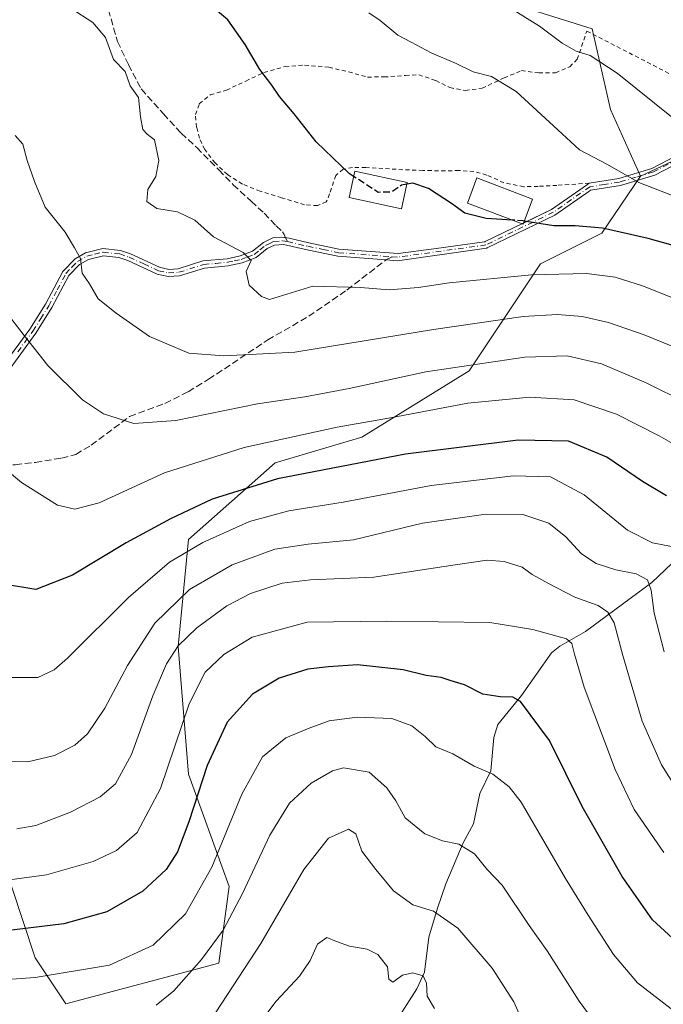
# Model space of a CAD drawing. Units: metres. Extents: x 620361 to 623812, y 4771135 to 4773509.
# Drawn here: x 621748 to 621904, y 4772403 to 4772643 of the extents above; entities that cross this region are included whole.
import ezdxf

# ---------------------------------------------------------------- set-up
doc = ezdxf.new("R2010")
doc.units = ezdxf.units.M
doc.header["$MEASUREMENT"] = 0
for name, pattern in [('DGN Style 2', [1.6480167562047852, 0.988810053722871, -0.6592067024819142]), ('DGN Style 3', [2.307223458686699, 1.648016756204785, -0.6592067024819142]), ('DGN Style 4', [2.6384748266838614, 1.318413404963828, -0.6592067024819142, 0.001648016756204785, -0.6592067024819142])]:
    doc.linetypes.add(name, pattern=pattern)
for name, color, linetype, lineweight in [('Alambrada', 7, 'DGN Style 2', 0), ('Camino Cxs', 7, 'Continuous', 0), ('Camino eje', 30, 'DGN Style 4', 13), ('Corriente natural lineal', 142, 'Continuous', 13), ('Curva de nivel maestra', 30, 'Continuous', 30), ('Curva de nivel maestra oculto', 30, 'DGN Style 3', 30), ('Curva de nivel normal', 30, 'Continuous', 0), ('Edificación Cxs', 1, 'Continuous', 13), ('Matorral CxS', 135, 'Continuous', 0), ('Pastizal CxS', 92, 'Continuous', 0), ('Prado CxS', 92, 'Continuous', 0), ('Senda', 7, 'DGN Style 3', 0), ('Senda no paivmentada conexión', 7, 'DGN Style 3', 0)]:
    doc.layers.add(name, color=color, linetype=linetype, lineweight=lineweight)

msp = doc.modelspace()

# ---------------------------------------------------------------- linework, layer by layer
at = {"layer": 'Alambrada', "color": 7, "linetype": 'DGN Style 2', "lineweight": 0}
msp.add_polyline3d([(621886.3901000004, 4772602.960100001, 535.3610000000045), (621878.5301000001, 4772602.4301, 540.0130000000064), (621873.9401000004, 4772602.1801, 536.5415999999968), (621870.5100999996, 4772602.100099999, 532.3687000000064), (621865.6401000004, 4772603.050100001, 528.101800000004), (621861.5000999998, 4772604.940099999, 529.1880999999995), (621858.3501000004, 4772605.7601, 531.6622000000061), (621854.7100999998, 4772606.040100001, 534.3236000000034), (621851.3901000004, 4772605.9301, 536.6833999999944), (621845.9801000003, 4772606.050100001, 537.092499999999), (621841.1201, 4772606.2301, 532.4916999999987), (621836.2401000002, 4772606.520099999, 527.053700000004), (621832.0701000001, 4772606.7601, 526.8484999999928), (621828.8800999997, 4772606.7601, 527.4294999999984), (621826.5800999999, 4772606.350099999, 528.2207000000053), (621824.7801000001, 4772604.860099999, 530.4422999999952), (621823.2901, 4772600.350099999, 535.5834999999934), (621822.4801000003, 4772598.4001, 537.049199999994), (621820.3300999999, 4772597.5001, 536.5240000000049), (621817.1901000004, 4772597.720100001, 535.0366999999969), (621811.6201, 4772599.4301, 534.1404999999941), (621806.4301000005, 4772601.0101, 533.8220000000001), (621802.1001000004, 4772602.7401, 529.3853999999993), (621798.4801000003, 4772605.0701, 525.0519000000058), (621795.4801000003, 4772607.860099999, 524.3638000000064), (621792.9401000004, 4772611.130100001, 526.8365000000049), (621791.6601, 4772613.9301, 529.2880000000005), (621790.9801000003, 4772616.590100001, 531.3598000000056), (621790.6901000004, 4772619.610099999, 530.7425999999978), (621791.6201, 4772622.270099999, 528.3276000000042), (621794.3000999996, 4772624.4101, 529.0543000000034), (621798.2001, 4772625.540100001, 529.6864999999962), (621802.9200999998, 4772627.770099999, 529.090200000006), (621807.3300999999, 4772629.840100001, 531.7369999999937), (621812.4600999998, 4772631.300100001, 532.4284000000043), (621817.2301000003, 4772631.630100001, 531.0381000000052), (621823.0900999998, 4772631.170100001, 535.2810000000027), (621827.8701, 4772629.9801, 535.5227000000014), (621832.5100999996, 4772628.7501, 534.744000000006), (621836.5000999998, 4772628.7601, 533.3015000000014), (621841.6901000004, 4772629.110099999, 535.1445999999996), (621844.9600999998, 4772629.290100001, 537.4900999999954), (621849.0701000001, 4772627.890100001, 538.2002999999969), (621852.5301000001, 4772626.170100001, 537.7832000000053), (621856.3000999996, 4772625.4901, 538.7097000000067), (621860.3400999998, 4772626.020099999, 539.4884000000021), (621865.6801000005, 4772628.520099999, 540.4725000000036), (621869.8901000004, 4772630.300100001, 541.6704999999929), (621874.1201, 4772629.7601, 542.8816999999982), (621878.1700999998, 4772629.7601, 546.3417000000045), (621881.6401000004, 4772631.220100001, 546.6128999999928), (621883.4600999998, 4772633.050100001, 544.8521999999939), (621885.7901, 4772639.9101, 537.8565999999992), (621909.2600999996, 4772627.790100001, 537.4284999999945)], dxfattribs=at)
at = {"layer": 'Camino Cxs', "color": 7, "linetype": 'Continuous', "lineweight": 0, "extrusion": (0.1870385718123229, 0.09050093844626671, 0.9781749091010011), "elevation": 548762.8424605536, "flags": 128}
msp.add_lwpolyline([(4025249.793116032, -2580812.05668702), (4025249.793116032, -2580812.485980684)], dxfattribs=at)
at = {"layer": 'Camino Cxs', "color": 7, "linetype": 'Continuous', "lineweight": 0}
for points in [[(621743.0292999997, 4772557.446699999, 508.4879999999976), (621750.4600999998, 4772567.4901, 511.2253999999957), (621754.2901, 4772573.600099999, 512.8733000000066), (621758.4901000002, 4772581.520099999, 515.2057000000059), (621761.4700999996, 4772584.610099999, 516.6907000000066), (621764.0201000003, 4772586.0701, 517.210699999996), (621768.2100999998, 4772587.0801, 517.7451000000001), (621772.4801000003, 4772586.640100001, 517.820000000007), (621774.9301000005, 4772585.7601, 519.0721000000049), (621781.9901000002, 4772582.530099999, 519.1543999999994), (621784.2301000003, 4772582.020099999, 519.2100000000064), (621786.5201000003, 4772582.170100001, 519.258799999996), (621792.5201000003, 4772584.0601, 520.0736999999936), (621798.3901000004, 4772584.610099999, 520.6763000000064), (621801.5701000001, 4772585.280099999, 521.3717000000033), (621804.5301000001, 4772586.420100001, 521.8709999999992), (621807.2100999998, 4772588.540100001, 523.5766000000004), (621809.4600999998, 4772589.640100001, 525.2608999999939), (621811.7100999998, 4772589.8301, 525.3779000000068), (621813.4801000003, 4772589.569900001, 524.9719999999943), (621818.2200999996, 4772588.470100001, 524.0546999999933), (621825.5401, 4772586.940099999, 523.9064000000071), (621839.9301000005, 4772585.860099999, 524.9266999999963), (621848.6287000002, 4772587.011800001, 534.7136000000028), (621860.9210000001, 4772588.7213, 537.3641000000061), (621860.9959000006, 4772588.737700001, 537.3785999999964), (621861.0674000002, 4772588.7653, 537.3966999999975), (621877.1967000002, 4772596.569399999, 539.9771999999939), (621880.1365, 4772598.613, 539.7057000000059), (621885.9336999999, 4772602.6428, 535.7127000000038), (621886.3901000004, 4772602.960100001, 535.3610000000045), (621893.5701000001, 4772604.090100001, 530.3591000000015), (621901.6201, 4772606.5101, 532.5948999999965), (621907.5201000003, 4772609.5701, 534.2859999999928)], [(621886.3901000004, 4772602.960100001, 535.3610000000045), (621893.5701000001, 4772604.090100001, 530.3591000000015), (621901.6201, 4772606.5101, 532.5948999999965), (621907.5201000003, 4772609.5701, 534.2859999999928)], [(621908.3701, 4772608.040100001, 534.0810000000056), (621902.2801000001, 4772604.880100001, 532.4149999999936), (621893.9501, 4772602.370100001, 529.7801999999938), (621886.6601, 4772601.2301, 534.8138000000035), (621886.2506999997, 4772600.943800001, 535.3242000000029), (621878.0367999999, 4772595.201099999, 539.7932000000001), (621877.9781, 4772595.170100001, 539.8018000000011), (621861.6003999999, 4772587.2455, 537.0228999999963), (621861.4654999999, 4772587.1929, 536.9735999999976), (621861.3250000002, 4772587.161900001, 536.9275000000052), (621859.7421000004, 4772586.9418, 536.4354000000021), (621839.8000999996, 4772584.110099999, 524.085699999996), (621836.9901000002, 4772584.3201, 524.1138000000064), (621825.2901, 4772585.200099999, 523.9967999999935), (621817.8501000004, 4772586.7601, 523.1407999999938), (621812.0800999999, 4772588.100099999, 523.1426999999967), (621809.9301000005, 4772587.920100001, 522.7991000000038), (621808.1401000004, 4772587.050100001, 522.0543000000034), (621805.4101, 4772584.880100001, 521.6906000000017), (621802.0701000001, 4772583.600099999, 521.0519999999962), (621798.6501000002, 4772582.870100001, 520.3509999999952), (621792.8701, 4772582.340100001, 519.6150999999954), (621786.8400999998, 4772580.440099999, 519.5454999999929), (621784.0900999998, 4772580.2601, 519.2785000000003), (621781.4301000005, 4772580.870100001, 519.1196000000054), (621774.2701000003, 4772584.140100001, 518.5685999999987), (621772.0900999998, 4772584.920100001, 517.9355999999971), (621768.3300999999, 4772585.3101, 517.8643000000011), (621764.6700999998, 4772584.420100001, 517.3239999999934), (621762.5601000005, 4772583.210100001, 516.8282999999938), (621759.9200999998, 4772580.4901, 515.6781000000046), (621755.8000999996, 4772572.7301, 512.9551000000065), (621751.9101, 4772566.5101, 511.3040000000037), (621744.6101000002, 4772556.4901, 508.6456000000035)], [(621908.3701, 4772608.040100001, 534.0810000000056), (621902.2801000001, 4772604.880100001, 532.4149999999936), (621893.9501, 4772602.370100001, 529.7801999999938), (621886.6601, 4772601.2301, 534.8138000000035), (621886.2506999997, 4772600.943800001, 535.3242000000029), (621878.0367999999, 4772595.201099999, 539.7932000000001), (621877.9781, 4772595.170100001, 539.8018000000011), (621861.6003999999, 4772587.2455, 537.0228999999963), (621861.4654999999, 4772587.1929, 536.9735999999976), (621861.3250000002, 4772587.161900001, 536.9275000000052), (621859.7421000004, 4772586.9418, 536.4354000000021), (621839.8000999996, 4772584.110099999, 524.085699999996), (621836.9901000002, 4772584.3201, 524.1138000000064), (621825.2901, 4772585.200099999, 523.9967999999935), (621817.8501000004, 4772586.7601, 523.1407999999938), (621812.0800999999, 4772588.100099999, 523.1426999999967), (621809.9301000005, 4772587.920100001, 522.7991000000038), (621808.1401000004, 4772587.050100001, 522.0543000000034), (621805.4101, 4772584.880100001, 521.6906000000017), (621802.0701000001, 4772583.600099999, 521.0519999999962), (621798.6501000002, 4772582.870100001, 520.3509999999952), (621792.8701, 4772582.340100001, 519.6150999999954), (621786.8400999998, 4772580.440099999, 519.5454999999929), (621784.0900999998, 4772580.2601, 519.2785000000003), (621781.4301000005, 4772580.870100001, 519.1196000000054), (621774.2701000003, 4772584.140100001, 518.5685999999987), (621772.0900999998, 4772584.920100001, 517.9355999999971), (621768.3300999999, 4772585.3101, 517.8643000000011), (621764.6700999998, 4772584.420100001, 517.3239999999934), (621762.5601000005, 4772583.210100001, 516.8282999999938), (621759.9200999998, 4772580.4901, 515.6781000000046), (621755.8000999996, 4772572.7301, 512.9551000000065), (621751.9101, 4772566.5101, 511.3040000000037), (621744.6101000002, 4772556.4901, 508.6456000000035)], [(621870.3890000005, 4772593.2755, 536.6349000000046), (621877.1967000002, 4772596.569399999, 539.9771999999939), (621880.1365, 4772598.613, 539.7057000000059), (621885.9336999999, 4772602.6428, 535.7127000000038), (621886.3901000004, 4772602.960100001, 535.3610000000045)], [(621743.0292999997, 4772557.446699999, 508.4879999999976), (621750.4600999998, 4772567.4901, 511.2253999999957), (621754.2901, 4772573.600099999, 512.8733000000066), (621758.4901000002, 4772581.520099999, 515.2057000000059), (621761.4700999996, 4772584.610099999, 516.6907000000066), (621764.0201000003, 4772586.0701, 517.210699999996), (621768.2100999998, 4772587.0801, 517.7451000000001), (621772.4801000003, 4772586.640100001, 517.820000000007), (621774.9301000005, 4772585.7601, 519.0721000000049), (621781.9901000002, 4772582.530099999, 519.1543999999994), (621784.2301000003, 4772582.020099999, 519.2100000000064), (621786.5201000003, 4772582.170100001, 519.258799999996), (621792.5201000003, 4772584.0601, 520.0736999999936), (621798.3901000004, 4772584.610099999, 520.6763000000064), (621801.5701000001, 4772585.280099999, 521.3717000000033), (621804.5301000001, 4772586.420100001, 521.8709999999992), (621807.2100999998, 4772588.540100001, 523.5766000000004), (621809.4600999998, 4772589.640100001, 525.2608999999939), (621811.7100999998, 4772589.8301, 525.3779000000068), (621813.4801000003, 4772589.569900001, 524.9719999999943), (621818.2200999996, 4772588.470100001, 524.0546999999933), (621825.5401, 4772586.940099999, 523.9064000000071), (621839.9301000005, 4772585.860099999, 524.9266999999963), (621848.6287000002, 4772587.011800001, 534.7136000000028), (621860.9210000001, 4772588.7213, 537.3641000000061), (621860.9959000006, 4772588.737600001, 537.3785999999964), (621861.0674000002, 4772588.7653, 537.3966999999975), (621870.0109999999, 4772593.092599999, 536.7241000000067)]]:
    msp.add_polyline3d(points, dxfattribs=at)
at = {"layer": 'Camino eje', "color": 30, "linetype": 'DGN Style 4', "lineweight": 13, "extrusion": (0.05244539291990194, -0.00391940661600072, 0.9986161019196795), "elevation": 14430.7163277561, "flags": 128}
msp.add_lwpolyline([(4805655.809600239, -264037.4631976759), (4805655.809600238, -264038.8740682018)], dxfattribs=at)
at = {"layer": 'Camino eje', "color": 30, "linetype": 'DGN Style 4', "lineweight": 13}
for points in [[(621907.9451000001, 4772608.8051, 534.1848000000027), (621901.9501, 4772605.6951, 532.4986000000063), (621897.7851, 4772604.440099999, 531.1217999999935), (621893.7600999996, 4772603.2301, 530.055600000007), (621890.1151000002, 4772602.6601, 531.5773000000045), (621886.5251000002, 4772602.095100001, 534.8908999999985)], [(621886.5251000002, 4772602.095100001, 534.8908999999985), (621877.6381000001, 4772595.894300001, 540.0132000000012), (621861.2339000005, 4772587.956900001, 537.1339000000007), (621839.8651000002, 4772584.985099999, 524.5072999999975)], [(621747.5351, 4772561.9901, 510.0776999999944), (621751.1851000005, 4772567.0001, 511.2633999999962), (621753.1001000004, 4772570.0551, 512.0108999999939), (621755.0450999998, 4772573.165100001, 512.9097999999941), (621757.1051000003, 4772577.045100001, 514.1036000000023), (621759.2050999999, 4772581.005100001, 515.4326000000001), (621760.6951000001, 4772582.550100001, 516.1331000000064), (621762.0151000004, 4772583.9101, 516.7292000000016), (621764.3450999996, 4772585.245100001, 517.2612999999983), (621766.1750999996, 4772585.690099999, 517.5920000000042), (621768.2701000003, 4772586.1951, 517.8046000000032), (621772.2851, 4772585.780099999, 517.8779000000068), (621774.6001000004, 4772584.950099999, 518.7930000000051), (621778.1300999997, 4772583.335100001, 519.2930999999953), (621781.7100999998, 4772581.700099999, 519.1233000000066), (621784.1601, 4772581.140100001, 519.2468999999984), (621786.6801000005, 4772581.3051, 519.3960999999981), (621792.6951000001, 4772583.200099999, 519.7863000000071), (621795.6300999997, 4772583.475099999, 520.135500000004), (621798.5201000003, 4772583.7401, 520.514599999995), (621800.1101000002, 4772584.075099999, 520.8457999999955), (621801.8201000001, 4772584.440099999, 521.213699999993), (621803.3000999996, 4772585.0101, 521.5335999999952), (621804.9700999996, 4772585.6501, 521.7676000000065), (621806.3350999998, 4772586.735099999, 521.9520000000048), (621807.6750999996, 4772587.795100001, 522.4845999999961), (621808.5701000001, 4772588.2301, 523.1929999999993), (621809.6951000001, 4772588.780099999, 524.0170000000071), (621811.8951000003, 4772588.965100001, 524.25), (621813.0601000005, 4772588.770099999, 524.0155999999988)], [(621813.0601000005, 4772588.770099999, 524.0155999999988), (621818.0351, 4772587.6151, 523.1777000000002), (621821.6951000001, 4772586.850099999, 523.4159000000072), (621825.4151, 4772586.0701, 523.9474999999948), (621838.4600999998, 4772585.090100001, 524.5815000000002)]]:
    msp.add_polyline3d(points, dxfattribs=at)
at = {"layer": 'Corriente natural lineal', "color": 142, "linetype": 'Continuous', "lineweight": 13}
msp.add_polyline3d([(621909.7041999997, 4772513.633099999, 496.1826000000001), (621901.5460000001, 4772505.980699999, 491.1748999999982), (621885.4890999999, 4772494.053200001, 482.8506999999955), (621879.2199999997, 4772490.4714, 480.136599999998), (621877.1750999996, 4772488.8203, 479.0531000000047), (621869.9219000004, 4772478.516799999, 475.8059999999969), (621864.1601, 4772471.464199999, 473.7342000000062), (621863.1908, 4772468.255100001, 472.9551999999967), (621862.4528000001, 4772460.2268, 470.6316999999981), (621859.8252999998, 4772454.658199999, 469.0108000000037), (621858.2150999998, 4772447.325099999, 467.2029000000039), (621855.7067999998, 4772442.7072, 465.852899999998), (621851.5553000001, 4772432.77, 462.8994999999995), (621849.4978999998, 4772426.7938, 460.9994000000006), (621847.4283999996, 4772419.8226, 458.5144), (621846.3563000001, 4772411.266600001, 456.0396000000038), (621844.5053000003, 4772407.2049, 454.8496000000014), (621837.7499000002, 4772396.689400001, 450.6515999999974)], dxfattribs=at)
at = {"layer": 'Curva de nivel maestra', "color": 30, "linetype": 'Continuous', "lineweight": 30, "flags": 128}
for points, elevation in [([(621829.1090000002, 4772604.580900001), (621828.1299999999, 4772605.210100001), (621820.0599999996, 4772612.970100001), (621814.6399999997, 4772619.800100001), (621811.1399999997, 4772624.050100001), (621809.2400000002, 4772626.770099999), (621806.2999999998, 4772630.590100001), (621802.7699999996, 4772636.6601), (621798.5300000003, 4772642.640100001), (621796.0199999996, 4772644.770099999)], 525), ([(621867.6776000002, 4772593.9814), (621861.29, 4772594.4101), (621856.1299999999, 4772595.6501), (621852.9100000003, 4772598.050100001), (621847.3200000003, 4772601.670100001), (621843.5, 4772603.0001), (621842.0278000003, 4772602.705700001)], 525), ([(621911.6900000004, 4772586.440099999), (621900.6699999999, 4772589.530099999), (621889.6200000001, 4772592.030099999), (621882.9400000004, 4772592.5801), (621877.7599999999, 4772592.5701), (621870.5713999998, 4772593.753900001)], 525), ([(621905.1299999999, 4772527.040100001), (621899.2800000003, 4772530.520099999), (621890.6500000004, 4772536.4001), (621881.3200000003, 4772540.3201), (621869.0999999996, 4772540.5001), (621841.6900000004, 4772537.100099999), (621810.6299999999, 4772531.120100001), (621794.7800000003, 4772526.1601), (621784.6299999999, 4772521.450099999), (621773.8600000005, 4772515.620100001), (621760.8600000005, 4772507.690099999), (621751.9400000004, 4772504.280099999), (621744.0199999996, 4772505.540100001)], 500), ([(621909.5199999996, 4772416.9001), (621901.75, 4772424.030099999), (621894.3499999996, 4772434.530099999), (621884.6799999997, 4772451.530099999), (621876.7400000002, 4772467.5801), (621869.6399999997, 4772477.0601), (621867.79, 4772478.050100001), (621864.7599999999, 4772478.1601), (621860.5199999996, 4772478.840100001), (621856.0300000003, 4772481.090100001), (621852.8600000005, 4772482.0601), (621850.3600000005, 4772482.870100001), (621846.7199999997, 4772483.380100001), (621841.1399999997, 4772484.7401), (621830.0499999998, 4772485.950099999), (621823.0199999996, 4772485.4801), (621818.0199999996, 4772484.9001), (621811.0199999996, 4772482.7401), (621804.5800000001, 4772478.800100001), (621798.4199999999, 4772472.0001), (621793.5800000001, 4772461.450099999), (621789.1200000001, 4772447.770099999), (621786.3099999996, 4772440.4901), (621783.5999999996, 4772436.200099999), (621777.9400000004, 4772430.960100001), (621769.1299999999, 4772425.970100001), (621758.7300000006, 4772423.0601), (621741.29, 4772420.9001)], 475)]:
    msp.add_lwpolyline(points, dxfattribs=dict(at, elevation=elevation))
at = {"layer": 'Curva de nivel maestra oculto', "color": 30, "linetype": 'DGN Style 3', "lineweight": 30, "elevation": 525, "flags": 128}
for points in [[(621842.0278000003, 4772602.705700001), (621840.75, 4772602.450099999), (621838.3399999999, 4772600.790100001), (621835.0999999996, 4772600.7301), (621829.1090000002, 4772604.580900001)], [(621870.5713999998, 4772593.753900001), (621870.2300000006, 4772593.8101), (621867.6776000002, 4772593.9814)]]:
    msp.add_lwpolyline(points, dxfattribs=at)
at = {"layer": 'Curva de nivel normal', "color": 30, "linetype": 'Continuous', "lineweight": 0, "flags": 128}
for points, elevation in [([(621831.0672000004, 4772678.6796), (621831.5, 4772676.66), (621833.3799999999, 4772673.49), (621835.6699999999, 4772671.52), (621838.5899999999, 4772669.439999999), (621842.5499999998, 4772665.01), (621846.4900000002, 4772661.77), (621849.9800000006, 4772657.76), (621856.3700000001, 4772653.220000001), (621867.9100000003, 4772645.100000001), (621874.29, 4772641.140000001), (621879.8200000003, 4772637), (621883.2100000001, 4772635.060000001), (621886.5599999996, 4772633.949999999), (621893.1600000003, 4772629.65), (621906.7699999996, 4772618.74)], 535), ([(621909.9800000006, 4772549.59), (621900.2000000002, 4772554.449999999), (621889.3200000003, 4772559.029999999), (621881.0199999996, 4772560.980000001), (621870.6900000004, 4772560.710000001), (621846.6900000004, 4772557.119999999), (621828.0800000001, 4772553.060000001), (621817.2599999999, 4772551.060000001), (621805.75, 4772549.359999999), (621785.9299999997, 4772545.32), (621775.75, 4772544.58), (621768.3499999996, 4772546.9), (621763.2800000003, 4772550.300000001), (621754.8099999996, 4772558.699999999), (621749.3700000001, 4772565.560000001), (621744.1299999999, 4772572.310000001), (621738.8799999999, 4772580.390000001), (621732.7599999999, 4772588.75), (621725.3799999999, 4772600.66), (621722.9900000002, 4772606.850000001), (621721.0599999996, 4772612.130000001), (621719.8200000003, 4772619.890000001), (621715.4600000001, 4772638.550000001), (621711.2199999997, 4772652.119999999)], 510), ([(621907.6399999997, 4772574.689999999), (621899.3399999999, 4772578.02), (621892.6900000004, 4772580.16), (621885.6900000004, 4772581.050000001), (621872.3600000005, 4772580.67), (621852.3600000005, 4772578.75), (621844.8600000005, 4772577.58), (621837.75, 4772577.02), (621830.7599999999, 4772577.640000001), (621819.2000000002, 4772577.949999999), (621808.7000000002, 4772574.66), (621806.7599999999, 4772575.4), (621803.7400000002, 4772578.180000001), (621803.04, 4772581.49), (621804.2000000002, 4772584.199999999), (621802.2599999999, 4772586.109999999), (621795.04, 4772589.890000001), (621790.5499999998, 4772594), (621786.3600000005, 4772595.960000001), (621781.3399999999, 4772596.800000001), (621778.8600000005, 4772598.539999999), (621779.0899999999, 4772601.460000001), (621781.04, 4772604.600000001), (621781.7999999998, 4772608.49), (621780.7800000003, 4772613.470000001), (621778.9299999997, 4772614.83), (621777.9000000004, 4772616.02), (621777.3399999999, 4772619.07), (621776.8200000003, 4772623.810000001), (621774.8099999996, 4772626.619999999), (621773.6100000005, 4772630.08), (621770.7800000003, 4772633.029999999), (621768.8300000001, 4772638.350000001), (621765.7599999999, 4772641.980000001), (621760.4600000001, 4772645.430000001)], 520), ([(621906.3700000001, 4772600.039999999), (621898.4199999999, 4772603.119999999), (621890.7800000003, 4772607.5), (621883.9800000006, 4772611.050000001), (621878.7599999999, 4772615.939999999), (621868.5999999996, 4772625.220000001), (621862.6200000001, 4772628.890000001), (621858.1500000004, 4772630.01), (621854.0300000003, 4772632.02), (621847.9299999997, 4772634.619999999), (621843.1200000001, 4772637.180000001), (621839.9000000004, 4772638.92), (621835.5999999996, 4772642.449999999), (621832.7999999998, 4772644.32)], 530), ([(621911.4900000002, 4772561.359999999), (621899.75, 4772566.08), (621891.04, 4772569.140000001), (621884.6900000004, 4772570.539999999), (621878.6900000004, 4772571.02), (621870.3099999996, 4772570.529999999), (621848.5, 4772567.4), (621814.8099999996, 4772561.9), (621802.3600000005, 4772561.25), (621797.5999999996, 4772561.02), (621789.1100000005, 4772561.689999999), (621779.5599999996, 4772565.680000001), (621771.4600000001, 4772571.380000001), (621767.0499999998, 4772574.84), (621764.9600000001, 4772578.480000001), (621763.2100000001, 4772581.060000001), (621762.7699999996, 4772584.619999999), (621761.3200000003, 4772587.289999999), (621759.0800000001, 4772591.07), (621754.2000000002, 4772597.17), (621751.6299999999, 4772603.350000001), (621749.7800000003, 4772608.449999999), (621748.7300000006, 4772612.449999999), (621746.8799999999, 4772614.539999999)], 515), ([(621740.2000000002, 4772537.050000001), (621748.4000000004, 4772530.24), (621757.1900000004, 4772524.710000001), (621761.3600000005, 4772523.75), (621767.3099999996, 4772525.310000001), (621783.1699999999, 4772532.560000001), (621802.54, 4772538.730000001), (621825.1600000003, 4772543.680000001), (621838.0999999996, 4772545.949999999), (621856.9000000004, 4772549.51), (621871.9600000001, 4772550.949999999), (621882.6900000004, 4772550.350000001), (621893.0199999996, 4772546.859999999), (621903.3600000005, 4772541.600000001), (621909.0199999996, 4772538.310000001)], 505), ([(621906.3600000005, 4772514.699999999), (621901.7599999999, 4772515.600000001), (621895.6900000004, 4772518.619999999), (621885.0999999996, 4772527.220000001), (621876.9400000004, 4772531.630000001), (621867.9299999997, 4772531.83), (621847.9800000006, 4772529.49), (621826.5999999996, 4772525.5), (621813.3600000005, 4772523.369999999), (621803.8099999996, 4772520.800000001), (621792.5099999999, 4772515.65), (621784.3899999997, 4772510.850000001), (621774.4199999999, 4772502.34), (621759.5700000003, 4772487.539999999), (621756.3700000001, 4772484.77), (621752.4299999997, 4772482.850000001), (621746.0800000001, 4772482.83)], 495), ([(621904.5499999998, 4772489.119999999), (621902.1100000005, 4772498.480000001), (621901.4500000002, 4772504.050000001), (621900.5599999996, 4772506.600000001), (621897.8099999996, 4772508.050000001), (621892.8099999996, 4772509.039999999), (621888.0599999996, 4772510.58), (621884.4600000001, 4772512.930000001), (621880.7100000001, 4772517.050000001), (621876.5599999996, 4772520.390000001), (621870.2699999996, 4772522.430000001), (621860.0800000001, 4772522.42), (621845.8399999999, 4772520.359999999), (621829.0899999999, 4772516.350000001), (621818.0499999998, 4772515.25), (621809.9600000001, 4772514.060000001), (621799.6100000005, 4772510.220000001), (621789.25, 4772504.210000001), (621780.8200000003, 4772496.100000001), (621774.1799999997, 4772485.76), (621768.6699999999, 4772475.430000001), (621764.4800000006, 4772469.210000001), (621761.3899999997, 4772466.42), (621756.4699999997, 4772463.949999999), (621749.9500000002, 4772462.34), (621742, 4772462.52)], 490), ([(621909.2999999998, 4772453.15), (621903.8899999997, 4772461.609999999), (621899.2300000006, 4772472.220000001), (621894.5, 4772488.210000001), (621892.4100000003, 4772496.180000001), (621890.8799999999, 4772498.720000001), (621888.5300000003, 4772500.369999999), (621882.8399999999, 4772502.359999999), (621876.4800000006, 4772505.67), (621872.54, 4772507.9), (621870.0499999998, 4772509.640000001), (621865.6900000004, 4772511.060000001), (621861.5599999996, 4772511.41), (621853.7599999999, 4772510.27), (621834, 4772507.220000001), (621818.6699999999, 4772506.600000001), (621811.7800000003, 4772505.810000001), (621804.1100000005, 4772503.24), (621798.2999999998, 4772500.24), (621791.0199999996, 4772494.939999999), (621786.5300000003, 4772490.539999999), (621783.6600000003, 4772486.210000001), (621780.3700000001, 4772478.439999999), (621775.1399999997, 4772464.140000001), (621771.25, 4772457.050000001), (621767.5199999996, 4772453.890000001), (621760.2999999998, 4772450.140000001), (621751.9500000002, 4772446.939999999), (621747.2999999998, 4772446.119999999)], 485), ([(621904.5, 4772440.350000001), (621897.3200000003, 4772450.779999999), (621892.6699999999, 4772460.480000001), (621885.1600000003, 4772480.539999999), (621882.79, 4772488.550000001), (621882.1200000001, 4772491.15), (621880.8300000001, 4772492.25), (621872.6299999999, 4772494.560000001), (621862.1799999997, 4772496.230000001), (621837.1299999999, 4772496.539999999), (621817.8499999996, 4772496.279999999), (621804.5, 4772492.65), (621797.5700000003, 4772488.449999999), (621793.0599999996, 4772484.17), (621789.1699999999, 4772476.449999999), (621782.2199999997, 4772455.869999999), (621776.5300000003, 4772445.210000001), (621771.54, 4772440.869999999), (621765.8799999999, 4772438.189999999), (621754.54, 4772434.9), (621742.4600000001, 4772433.289999999)], 480), ([(621908.0899999999, 4772400.980000001), (621898.1100000005, 4772408.710000001), (621892.25, 4772415.609999999), (621886.1500000004, 4772425.16), (621880.6299999999, 4772434.02), (621869.8300000001, 4772452.550000001), (621866.9500000002, 4772456.32), (621862.9800000006, 4772459.350000001), (621858.4100000003, 4772461.34), (621853.2199999997, 4772464.33), (621849.0700000003, 4772466.050000001), (621846.4800000006, 4772468.5), (621843.2999999998, 4772471.140000001), (621838.4100000003, 4772472.930000001), (621829.9900000002, 4772473.189999999), (621823.1500000004, 4772472.380000001), (621818.3600000005, 4772470.539999999), (621812.6900000004, 4772468.24), (621807.0199999996, 4772463.619999999), (621801.9299999997, 4772454.550000001), (621794.6399999997, 4772436.76), (621788.2599999999, 4772425.430000001), (621780.3899999997, 4772417.810000001), (621769.8300000001, 4772413.02), (621751.7199999997, 4772409.960000001), (621725.4000000004, 4772408.140000001)], 470), ([(621892.2400000002, 4772392.890000001), (621883.9199999999, 4772404.210000001), (621876.1100000005, 4772416.439999999), (621871.75, 4772422.630000001), (621865.2400000002, 4772432.4), (621861.6100000005, 4772436.199999999), (621858.4699999997, 4772440.01), (621854.6799999997, 4772442.359999999), (621850.6900000004, 4772443.189999999), (621846.4000000004, 4772444.880000001), (621841.6299999999, 4772448.779999999), (621839.3799999999, 4772452.890000001), (621837.1900000004, 4772456.08), (621832.8700000001, 4772459.84), (621826.6900000004, 4772460.9), (621824.0199999996, 4772460.16), (621818.7800000003, 4772457.199999999), (621813.54, 4772452.369999999), (621808.7800000003, 4772444.539999999), (621802.1500000004, 4772430.359999999), (621797.4199999999, 4772421.52), (621792.1699999999, 4772414.369999999), (621785.4699999997, 4772406.74), (621781.1500000004, 4772403.27)], 465), ([(621872.0099999999, 4772395.16), (621868.0899999999, 4772404.100000001), (621862.7599999999, 4772412.279999999), (621854.4800000006, 4772422), (621848.5700000003, 4772426.09), (621843.4900000002, 4772427.67), (621838.8300000001, 4772431.060000001), (621834.5099999999, 4772436.210000001), (621831.0899999999, 4772440.65), (621829.6799999997, 4772444.859999999), (621827.8799999999, 4772446.039999999), (621823.0199999996, 4772443.869999999), (621817.0300000003, 4772436.210000001), (621806.5499999998, 4772418.210000001), (621794.3799999999, 4772399.539999999)], 460), ([(621848.8099999996, 4772402.480000001), (621847.0099999999, 4772405.480000001), (621846.8700000001, 4772408.59), (621846.0099999999, 4772410.390000001), (621843.54, 4772411.109999999), (621841.0199999996, 4772410.539999999), (621838.6600000003, 4772408.84), (621837.6500000004, 4772409.609999999), (621837.3799999999, 4772412.57), (621834.9699999997, 4772415.600000001), (621832.4000000004, 4772416.84), (621828.1200000001, 4772417.630000001), (621824.9500000002, 4772418.75), (621822.6200000001, 4772419.720000001), (621820.3300000001, 4772418.050000001), (621818.5999999996, 4772414.15), (621815.9600000001, 4772410.33), (621810.3399999999, 4772404.27), (621803.4800000006, 4772395.26)], 455)]:
    msp.add_lwpolyline(points, dxfattribs=dict(at, elevation=elevation))
at = {"layer": 'Edificación Cxs', "color": 1, "linetype": 'Continuous', "lineweight": 13}
for points in [[(621842.1201, 4772603.130100001, 534.8580999999976), (621840.7301000003, 4772596.7301, 529.3273999999947), (621828.0100999996, 4772599.5001, 533.4244000000035), (621829.3901000004, 4772605.880100001, 528.0246000000043), (621842.1201, 4772603.130100001, 534.8580999999976)], [(621872.6001000004, 4772599.0701, 536.5097999999998), (621870.2801000001, 4772592.9901, 536.7486000000063), (621856.7600999996, 4772598.140100001, 539.8421999999991), (621859.0701000001, 4772604.220100001, 532.4079999999958), (621872.6001000004, 4772599.0701, 536.5097999999998)]]:
    msp.add_polyline3d(points, dxfattribs=at)
for points in [[(621842.1201, 4772603.130100001, 534.8580999999976), (621840.7301000003, 4772596.7301, 534.8580999999976), (621828.0100999996, 4772599.5001, 534.8580999999976), (621829.3901000004, 4772605.880100001, 534.8580999999976)], [(621872.6001000004, 4772599.0701, 539.8421999999991), (621870.2801000001, 4772592.9901, 539.8421999999991), (621856.7600999996, 4772598.140100001, 539.8421999999991), (621859.0701000001, 4772604.220100001, 539.8421999999991)]]:
    msp.add_3dface(points, dxfattribs=at)
at = {"layer": 'Matorral CxS', "color": 135, "linetype": 'Continuous', "lineweight": 0}
for points in [[(621904.5559, 4772830.957900001, 549.3375999999989), (621879.3875000002, 4772816.831499999, 543.8989000000003), (621867.0875000004, 4772800.612700001, 541.7446999999956), (621862.7903000005, 4772787.1007, 541.3656999999948), (621854.1963000001, 4772778.501300001, 540.0812000000005), (621843.5674999999, 4772781.0373, 537.4351000000024), (621834.0373000001, 4772779.6755, 535.4266000000061), (621804.0575000001, 4772758.6095, 530.0752999999969), (621790.3765000004, 4772740.6689, 527.902700000006), (621779.4981000006, 4772724.6459, 526.234700000001), (621773.3592999997, 4772702.5339, 526.4499000000069), (621773.9726999998, 4772690.250499999, 526.088499999998), (621778.2703, 4772682.878900001, 527.0872999999992), (621784.4077000003, 4772678.579700001, 528.138300000006), (621786.8635, 4772661.3817, 526.9104999999981), (621797.2987000003, 4772655.239700001, 527.7122999999992), (621804.5245000003, 4772665.554500001, 530.2118000000046), (621820.0115, 4772669.365499999, 532.7540000000008), (621831.6756999996, 4772669.365300001, 534.3092000000033), (621837.1996999999, 4772667.5231, 534.9060000000027), (621861.7547000004, 4772648.481899999, 535.1855000000069), (621887.1234999998, 4772640.4573, 536.5540999999939), (621891.5636999998, 4772620.864900001, 533.501900000003), (621898.8561000006, 4772604.659700001, 531.0656000000017)], [(621861.7547000004, 4772648.481899999, 535.1855000000069), (621887.1234999998, 4772640.4573, 536.5540999999939), (621891.5636999998, 4772620.864900001, 533.501900000003), (621898.8561000006, 4772604.659700001, 531.0656000000017), (621889.4117000002, 4772590.813300001, 525.1154999999999), (621874.5318999998, 4772583.373500001, 522.1828999999998), (621857.1719000004, 4772557.334100001, 510.6456999999937), (621831.1321, 4772541.2147, 504.9318999999959), (621810.0521, 4772535.015100001, 503.5334000000003), (621788.9722999996, 4772516.4155, 497.9836000000069), (621786.4918999998, 4772490.3759, 486.8806999999942), (621788.9716999996, 4772459.376300001, 478.7556999999942), (621798.8910999997, 4772432.0965, 468.4535999999935), (621796.4108999996, 4772413.496900001, 464.5764999999956), (621759.2115000002, 4772403.577500001, 468.2344000000012), (621751.7717000004, 4772414.737500001, 472.8803999999946), (621743.0919000005, 4772440.777100001, 483.7641000000004)], [(621676.6520999996, 4772502.2993, 493.0074000000022), (621671.1734999996, 4772497.817100001, 492.0305999999982), (621683.5734999999, 4772494.097100001, 492.2489999999962), (621703.4133000001, 4772494.096899999, 493.8595999999961), (621728.2125000004, 4772466.8169, 490.8815999999933), (621743.0919000005, 4772440.777100001, 483.7641000000004), (621751.7717000004, 4772414.737500001, 472.8803999999946), (621759.2115000002, 4772403.577500001, 468.2344000000012), (621796.4108999996, 4772413.496900001, 464.5764999999956), (621798.8910999997, 4772432.0965, 468.4535999999935), (621788.9716999996, 4772459.376300001, 478.7556999999942), (621786.4918999998, 4772490.3759, 486.8806999999942), (621788.9722999996, 4772516.4155, 497.9836000000069), (621810.0521, 4772535.015100001, 503.5334000000003), (621831.1321, 4772541.2147, 504.9318999999959), (621857.1719000004, 4772557.334100001, 510.6456999999937), (621874.5318999998, 4772583.373500001, 522.1828999999998), (621889.4117000002, 4772590.813300001, 525.1154999999999), (621898.8561000006, 4772604.659700001, 531.0656000000017)]]:
    msp.add_polyline3d(points, dxfattribs=at)
at = {"layer": 'Pastizal CxS', "color": 92, "linetype": 'Continuous', "lineweight": 0, "extrusion": (-0.1818615415010754, -0.08528586996309755, 0.9796186503469043), "elevation": -519614.9832542315, "flags": 128}
msp.add_lwpolyline([(-4056995.913917596, 2536830.662666975), (-4056995.913917596, 2536788.940900083)], dxfattribs=at)
at = {"layer": 'Pastizal CxS', "color": 92, "linetype": 'Continuous', "lineweight": 0}
for points in [[(621743.0919000005, 4772440.777100001, 483.7641000000004), (621751.7717000004, 4772414.737500001, 472.8803999999946), (621759.2115000002, 4772403.577500001, 468.2344000000012), (621796.4108999996, 4772413.496900001, 464.5764999999956), (621798.8910999997, 4772432.0965, 468.4535999999935), (621788.9716999996, 4772459.376300001, 478.7556999999942), (621786.4918999998, 4772490.3759, 486.8806999999942), (621788.9722999996, 4772516.4155, 497.9836000000069), (621810.0521, 4772535.015100001, 503.5334000000003), (621831.1321, 4772541.2147, 504.9318999999959), (621857.1719000004, 4772557.334100001, 510.6456999999937), (621874.5318999998, 4772583.373500001, 522.1828999999998), (621889.4117000002, 4772590.813300001, 525.1154999999999), (621898.8561000006, 4772604.659700001, 531.0656000000017), (621935.8605000004, 4772622.013300001, 539.446100000001)], [(621676.6520999996, 4772502.2993, 493.0074000000022), (621671.1734999996, 4772497.817100001, 492.0305999999982), (621683.5734999999, 4772494.097100001, 492.2489999999962), (621703.4133000001, 4772494.096899999, 493.8595999999961), (621728.2125000004, 4772466.8169, 490.8815999999933), (621743.0919000005, 4772440.777100001, 483.7641000000004), (621751.7717000004, 4772414.737500001, 472.8803999999946), (621759.2115000002, 4772403.577500001, 468.2344000000012), (621796.4108999996, 4772413.496900001, 464.5764999999956), (621798.8910999997, 4772432.0965, 468.4535999999935), (621788.9716999996, 4772459.376300001, 478.7556999999942), (621786.4918999998, 4772490.3759, 486.8806999999942), (621788.9722999996, 4772516.4155, 497.9836000000069), (621810.0521, 4772535.015100001, 503.5334000000003), (621831.1321, 4772541.2147, 504.9318999999959), (621857.1719000004, 4772557.334100001, 510.6456999999937), (621874.5318999998, 4772583.373500001, 522.1828999999998), (621889.4117000002, 4772590.813300001, 525.1154999999999), (621898.8561000006, 4772604.659700001, 531.0656000000017)]]:
    msp.add_polyline3d(points, dxfattribs=at)
at = {"layer": 'Prado CxS', "color": 92, "linetype": 'Continuous', "lineweight": 0, "extrusion": (-0.1818615415010754, -0.08528586996309755, 0.9796186503469043), "elevation": -519614.9832542315, "flags": 128}
msp.add_lwpolyline([(-4056995.913917596, 2536830.662666975), (-4056995.913917596, 2536788.940900083)], dxfattribs=at)
at = {"layer": 'Prado CxS', "color": 92, "linetype": 'Continuous', "lineweight": 0}
for points in [[(621904.5559, 4772830.957900001, 549.3375999999989), (621879.3875000002, 4772816.831499999, 543.8989000000003), (621867.0875000004, 4772800.612700001, 541.7446999999956), (621862.7903000005, 4772787.1007, 541.3656999999948), (621854.1963000001, 4772778.501300001, 540.0812000000005), (621843.5674999999, 4772781.0373, 537.4351000000024), (621834.0373000001, 4772779.6755, 535.4266000000061), (621804.0575000001, 4772758.6095, 530.0752999999969), (621790.3765000004, 4772740.6689, 527.902700000006), (621779.4981000006, 4772724.6459, 526.234700000001), (621773.3592999997, 4772702.5339, 526.4499000000069), (621773.9726999998, 4772690.250499999, 526.088499999998), (621778.2703, 4772682.878900001, 527.0872999999992), (621784.4077000003, 4772678.579700001, 528.138300000006), (621786.8635, 4772661.3817, 526.9104999999981), (621797.2987000003, 4772655.239700001, 527.7122999999992), (621804.5245000003, 4772665.554500001, 530.2118000000046), (621820.0115, 4772669.365499999, 532.7540000000008), (621831.6756999996, 4772669.365300001, 534.3092000000033), (621837.1996999999, 4772667.5231, 534.9060000000027), (621861.7547000004, 4772648.481899999, 535.1855000000069), (621887.1234999998, 4772640.4573, 536.5540999999939), (621891.5636999998, 4772620.864900001, 533.501900000003), (621898.8561000006, 4772604.659700001, 531.0656000000017)], [(621935.8605000004, 4772622.013300001, 539.446100000001), (621898.8561000006, 4772604.659700001, 531.0656000000017), (621891.5636999998, 4772620.864900001, 533.501900000003), (621887.1234999998, 4772640.4573, 536.5540999999939), (621861.7547000004, 4772648.481899999, 535.1855000000069)]]:
    msp.add_polyline3d(points, dxfattribs=at)
at = {"layer": 'Senda', "color": 7, "linetype": 'DGN Style 3', "lineweight": 0}
for points in [[(621766.4151, 4772656.2301, 526.3954999999987), (621771.7550999997, 4772637.390100001, 526.2060000000056), (621774.4301000005, 4772631.7501, 525.9334999999992), (621777.5301000001, 4772625.840100001, 524.0225000000064), (621782.9051000001, 4772619.815099999, 531.3199000000022), (621787.2550999997, 4772615.1151, 531.9140000000043), (621791.0151000004, 4772611.610099999, 527.994200000001), (621796.3701, 4772606.1601, 524.2563999999984), (621799.8750999998, 4772602.590100001, 527.411500000002), (621804.2701000003, 4772598.575099999, 531.9419999999955), (621807.4275000002, 4772595.6535, 533.494200000001), (621810.2925000006, 4772592.593499999, 529.3108999999968), (621811.8850999996, 4772591.120100001, 527.0292999999947), (621812.2351000002, 4772590.465100001, 526.1456999999937), (621812.5950999996, 4772589.699999999, 525.1566000000021)], [(621732.5201000003, 4772534.4901, 504.1524999999965), (621746.9101, 4772534.5601, 506.1255999999995), (621751.8201000001, 4772535.110099999, 506.649900000004), (621758.1601, 4772536.190099999, 507.6343000000052), (621761.6300999997, 4772537.0701, 508.2783000000054), (621765.3501000004, 4772539.300100001, 508.9554000000062), (621774.7001, 4772546.3003, 510.8317999999999), (621783.2701000003, 4772549.450099999, 512.1670000000013), (621788.9301000005, 4772552.280300001, 513.1027999999933), (621793.9001000002, 4772555.3101, 513.8928000000016), (621808.2600999996, 4772564.890100001, 518.4415000000008), (621818.2200999996, 4772570.610300001, 520.4244000000035), (621827.4801000003, 4772576.990300001, 522.6206999999995), (621836.9901000002, 4772584.3201, 524.1138000000064)]]:
    msp.add_polyline3d(points, dxfattribs=at)
at = {"layer": 'Senda no paivmentada conexión', "color": 7, "linetype": 'DGN Style 3', "lineweight": 0, "extrusion": (0.3305920331776972, -0.6611129700741997, 0.6735269470474858), "elevation": -2949300.954321404, "flags": 128}
msp.add_lwpolyline([(2690704.748471286, 2688121.176798668), (2690704.748471286, 2688119.633160105)], dxfattribs=at)
at = {"layer": 'Senda no paivmentada conexión', "color": 7, "linetype": 'DGN Style 3', "lineweight": 0, "extrusion": (-0.2403003552514852, -0.1258716146800379, 0.9625030264284109), "elevation": -749656.0830784694, "flags": 128}
msp.add_lwpolyline([(-3939168.98235567, 2661805.044507715), (-3939168.98235567, 2661806.768614234)], dxfattribs=at)

doc.saveas('drawing.dxf')
